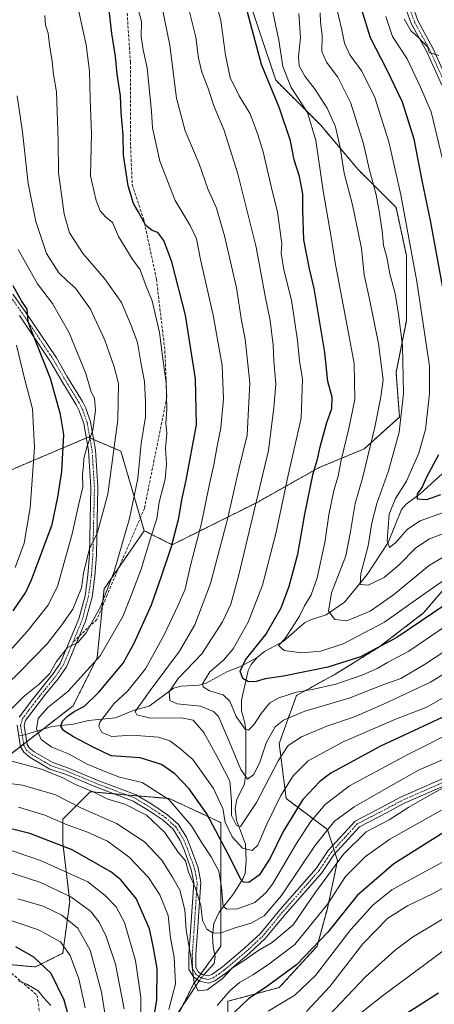
# Model space of a CAD drawing. Units: metres. Extents: x 606580 to 610002, y 4784790 to 4787158.
# Drawn here: x 607073 to 607220, y 4784972 to 4785321 of the extents above; entities that cross this region are included whole.
import ezdxf

# ---------------------------------------------------------------- set-up
doc = ezdxf.new("R2010")
doc.units = ezdxf.units.M
doc.header["$MEASUREMENT"] = 0
for name, pattern in [('TRAZO_Y_PUNTO', [1, 0.5, -0.25, 0, -0.25]), ('TRAZOS', [0.75, 0.5, -0.25]), ('TRAZOSX2', [1.5, 1, -0.5])]:
    doc.linetypes.add(name, pattern=pattern)
for name, color, linetype, lineweight in [('Arbolado forestal', 92, 'TRAZOS', 0), ('Arbolado forestal CxS', 92, 'Continuous', 0), ('Camino', 19, 'Continuous', 0), ('Camino Cxs', 19, 'Continuous', 0), ('Camino eje', 39, 'TRAZO_Y_PUNTO', 13), ('Corriente natural lineal', 142, 'Continuous', 13), ('Corriente natural lineal oculto', 19, 'TRAZO_Y_PUNTO', 13), ('Curva de nivel maestra', 36, 'Continuous', 30), ('Curva de nivel normal', 36, 'Continuous', 0), ('Senda', 19, 'TRAZOSX2', 0)]:
    doc.layers.add(name, color=color, linetype=linetype, lineweight=lineweight)

# ---------------------------------------------------------------- blocks, each defined once
blk = doc.blocks.new('*U151')
at = {"layer": 'Arbolado forestal CxS', "color": 92, "linetype": 'Continuous', "lineweight": 0}
for points in [[(607060.28, 4785157.53, 338.74), (607097.02, 4785173.11, 319.9), (607108.63, 4785168.14, 313.25), (607116.92, 4785139.96, 305.85), (607102.66, 4785119.33, 311.02), (607100.23, 4785094.96, 305.93), (607091.7, 4785077.9, 301.04), (607064.89, 4785057.19, 311.05)], [(607064.9, 4784986.52, 354.58), (607078.3, 4784985.3, 351.23), (607088.05, 4784990.17, 346.03), (607090.48, 4785008.45, 336.12), (607088.05, 4785029.17, 324.35), (607088.05, 4785037.7, 319.05), (607097.79, 4785047.44, 310.18), (607111.2, 4785046.22, 307.66), (607125.82, 4785045.01, 304.76), (607144.1, 4785036.48, 295.58), (607144.1, 4785009.67, 305.46), (607144.1, 4784992.61, 311.62), (607134.35, 4784979.21, 315.28), (607128.26, 4784967.02, 318.4)], [(607146.54, 4784963.37, 326.44), (607146.54, 4784973.12, 320.47), (607164.81, 4784977.99, 326.89), (607178.22, 4784992.61, 324.99), (607181.87, 4785006.02, 320.63), (607185.53, 4785023.07, 314.66), (607181.87, 4785034.04, 309.93), (607167.25, 4785045.01, 296.93), (607164.81, 4785064.5, 288.29), (607170.9, 4785081.56, 280.72), (607184.3, 4785088.87, 277.27), (607200.14, 4785098.62, 274.43), (607215.98, 4785110.8, 273.71), (607230.61, 4785127.86, 269.2)]]:
    blk.add_polyline3d(points, dxfattribs=at)

msp = doc.modelspace()

# ---------------------------------------------------------------- linework, layer by layer
at = {"layer": 'Arbolado forestal', "color": 92, "linetype": 'TRAZOS', "lineweight": 0}
for points in [[(607116.92, 4785139.96, 305.85), (607126.87, 4785134.98, 299.98), (607140.72, 4785141.88, 293.14), (607156.99, 4785150.01, 284.9), (607178.69, 4785162.22, 274.06), (607194.96, 4785169, 265.84), (607207.45, 4785180.26, 260.37), (607206.23, 4785196.1, 261.61), (607209.89, 4785214.37, 258.23), (607209.89, 4785237.52, 256.14), (607206.23, 4785254.58, 256.31), (607192.83, 4785267.99, 262.13), (607179.42, 4785283.83, 268.05), (607163.58, 4785299.67, 273.11), (607152.61, 4785332.56, 274.33)], [(607116.92, 4785139.96, 305.85), (607126.87, 4785134.98, 299.98), (607140.72, 4785141.88, 293.14), (607156.99, 4785150.01, 284.9), (607178.69, 4785162.22, 274.06), (607194.96, 4785169, 265.84), (607207.45, 4785180.26, 260.37), (607206.23, 4785196.1, 261.61), (607209.89, 4785214.37, 258.23), (607209.89, 4785237.52, 256.14), (607206.23, 4785254.58, 256.31), (607192.83, 4785267.99, 262.13), (607179.42, 4785283.83, 268.05), (607163.58, 4785299.67, 273.11), (607152.61, 4785332.56, 274.33)], [(607042.84, 4785181.1, 346.7), (607048.96, 4785164.8, 344.65), (607060.28, 4785157.53, 338.74), (607096.38, 4785172.84, 320.09), (607097.02, 4785173.11, 319.9), (607097.65, 4785172.84, 319.71), (607099.02, 4785172.25, 319.32), (607108.63, 4785168.14, 313.25), (607115.56, 4785144.58, 306.96), (607116.92, 4785139.96, 305.85)], [(607116.92, 4785139.96, 305.85), (607108.05, 4785127.12, 309.25), (607102.66, 4785119.33, 311.02), (607102.04, 4785113.09, 309.95), (607100.23, 4785094.96, 305.93), (607091.7, 4785077.9, 301.04), (607080.95, 4785069.6, 304.03), (607075.28, 4785065.22, 306), (607074.15, 4785064.34, 306.2), (607073.03, 4785063.48, 306.45), (607064.89, 4785057.19, 311.05)], [(607116.92, 4785139.96, 305.85), (607108.05, 4785127.12, 309.25), (607102.66, 4785119.33, 311.02), (607102.04, 4785113.09, 309.95), (607100.23, 4785094.96, 305.93), (607091.7, 4785077.9, 301.04), (607080.95, 4785069.6, 304.03), (607075.28, 4785065.22, 306), (607074.15, 4785064.34, 306.2), (607073.03, 4785063.48, 306.45), (607064.89, 4785057.19, 311.05)], [(607146.54, 4784963.37, 326.44), (607146.54, 4784973.12, 320.47), (607164.81, 4784977.99, 326.89), (607178.22, 4784992.61, 324.99), (607181.87, 4785006.02, 320.63), (607185.53, 4785023.07, 314.66), (607184.68, 4785025.62, 313.43), (607184.23, 4785026.97, 312.96), (607183.78, 4785028.33, 312.6), (607181.87, 4785034.04, 309.93), (607167.25, 4785045.01, 296.93), (607164.81, 4785064.5, 288.29), (607170.9, 4785081.56, 280.72), (607184.3, 4785088.87, 277.27), (607200.14, 4785098.62, 274.43), (607215.98, 4785110.8, 273.71), (607230.61, 4785127.86, 269.2)], [(607146.54, 4784963.37, 326.44), (607146.54, 4784973.12, 320.47), (607164.81, 4784977.99, 326.89), (607178.22, 4784992.61, 324.99), (607181.87, 4785006.02, 320.63), (607185.53, 4785023.07, 314.66), (607184.68, 4785025.62, 313.43), (607184.23, 4785026.97, 312.96), (607183.78, 4785028.33, 312.6), (607181.87, 4785034.04, 309.93), (607167.25, 4785045.01, 296.93), (607164.81, 4785064.5, 288.29), (607170.9, 4785081.56, 280.72), (607184.3, 4785088.87, 277.27), (607200.14, 4785098.62, 274.43), (607215.98, 4785110.8, 273.71), (607230.61, 4785127.86, 269.2)], [(607066, 4784986.42, 354.39), (607078.3, 4784985.3, 351.23), (607088.05, 4784990.18, 346.03), (607090.48, 4785008.45, 336.12), (607088.05, 4785029.17, 324.35), (607088.05, 4785037.7, 319.05), (607097.79, 4785047.44, 310.18), (607106.04, 4785046.69, 308.03), (607110.73, 4785046.27, 307.7), (607111.2, 4785046.22, 307.66), (607114.77, 4785045.93, 307.2), (607125.82, 4785045.01, 304.76), (607144.1, 4785036.48, 295.58), (607144.1, 4785009.67, 305.46), (607144.1, 4785005.55, 306.31), (607144.1, 4784992.61, 311.62), (607141.94, 4784989.64, 311.74), (607137.06, 4784982.93, 312.59), (607136.32, 4784981.92, 313.14), (607135.59, 4784980.91, 314.03), (607134.35, 4784979.21, 315.28), (607130.29, 4784971.09, 317.15)], [(607066, 4784986.42, 354.39), (607078.3, 4784985.3, 351.23), (607088.05, 4784990.18, 346.03), (607090.48, 4785008.45, 336.12), (607088.05, 4785029.17, 324.35), (607088.05, 4785037.7, 319.05), (607097.79, 4785047.44, 310.18), (607106.04, 4785046.69, 308.03), (607110.73, 4785046.27, 307.7), (607111.2, 4785046.22, 307.66), (607114.77, 4785045.93, 307.2), (607125.82, 4785045.01, 304.76), (607144.1, 4785036.48, 295.58), (607144.1, 4785009.67, 305.46), (607144.1, 4785005.55, 306.31), (607144.1, 4784992.61, 311.62), (607141.94, 4784989.64, 311.74), (607137.06, 4784982.93, 312.59), (607136.32, 4784981.92, 313.14), (607135.59, 4784980.91, 314.03), (607134.35, 4784979.21, 315.28), (607130.29, 4784971.09, 317.15)]]:
    msp.add_polyline3d(points, dxfattribs=at)
at = {"layer": 'Arbolado forestal CxS', "color": 92, "linetype": 'Continuous', "lineweight": 0}
for points in [[(607152.61, 4785332.56, 274.33), (607163.58, 4785299.67, 273.11), (607179.42, 4785283.83, 268.05), (607192.83, 4785267.99, 262.13), (607206.23, 4785254.58, 256.31), (607209.89, 4785237.52, 256.14), (607209.89, 4785214.37, 258.23), (607206.23, 4785196.1, 261.61), (607207.45, 4785180.26, 260.37), (607194.96, 4785169, 265.84), (607178.69, 4785162.22, 274.06), (607156.99, 4785150.01, 284.9), (607140.72, 4785141.88, 293.14), (607126.87, 4785134.98, 299.98), (607116.92, 4785139.96, 305.85), (607116.92, 4785139.96, 305.85), (607108.63, 4785168.14, 313.25), (607097.02, 4785173.11, 319.9), (607060.28, 4785157.53, 338.74)], [(607064.89, 4785057.19, 311.05), (607091.7, 4785077.9, 301.04), (607100.23, 4785094.96, 305.93), (607102.66, 4785119.33, 311.02), (607116.92, 4785139.96, 305.85), (607126.87, 4785134.98, 299.98), (607140.72, 4785141.88, 293.14), (607156.99, 4785150.01, 284.9), (607178.69, 4785162.22, 274.06), (607194.96, 4785169, 265.84), (607207.45, 4785180.26, 260.37), (607206.23, 4785196.1, 261.61), (607209.89, 4785214.37, 258.23), (607209.89, 4785237.52, 256.14), (607206.23, 4785254.58, 256.31), (607192.83, 4785267.99, 262.13), (607179.42, 4785283.83, 268.05), (607163.58, 4785299.67, 273.11), (607152.61, 4785332.56, 274.33)], [(607230.61, 4785127.86, 269.2), (607215.98, 4785110.8, 273.71), (607200.14, 4785098.62, 274.43), (607184.3, 4785088.87, 277.27), (607170.9, 4785081.56, 280.72), (607164.81, 4785064.5, 288.29), (607167.25, 4785045.01, 296.93), (607181.87, 4785034.04, 309.93), (607185.53, 4785023.07, 314.66), (607181.87, 4785006.02, 320.63), (607178.22, 4784992.61, 324.99), (607164.81, 4784977.99, 326.89), (607146.54, 4784973.12, 320.47), (607146.54, 4784963.37, 326.44)], [(607128.26, 4784967.02, 318.4), (607134.35, 4784979.21, 315.28), (607144.1, 4784992.61, 311.62), (607144.1, 4785009.67, 305.46), (607144.1, 4785036.48, 295.58), (607125.82, 4785045.01, 304.76), (607111.2, 4785046.22, 307.66), (607097.79, 4785047.44, 310.18), (607088.05, 4785037.7, 319.05), (607088.05, 4785029.17, 324.35), (607090.48, 4785008.45, 336.12), (607088.05, 4784990.17, 346.03), (607078.3, 4784985.3, 351.23), (607064.9, 4784986.52, 354.58)]]:
    msp.add_polyline3d(points, dxfattribs=at)
at = {"layer": 'Camino', "color": 19, "linetype": 'Continuous', "lineweight": 0}
for points in [[(607222.5, 4785297.91, 241.11), (607217.14, 4785309.74, 240.46), (607211.64, 4785319.79, 239.38), (607209.88, 4785324.75, 239.77)], [(607212.3, 4785325.41, 238.73), (607213.93, 4785320.81, 239.14), (607219.38, 4785310.86, 239.9), (607224.88, 4785298.73, 240.44), (607227.37, 4785288.62, 240.8), (607231.07, 4785266.47, 241.78), (607236.24, 4785228.04, 242.72), (607236.79, 4785213.23, 243.38), (607237.46, 4785205.71, 243.33), (607237.19, 4785198.1, 243.98), (607236.75, 4785184.25, 244.65), (607237.11, 4785181.36, 244.78), (607237.7, 4785179.06, 244.95), (607238.59, 4785177.02, 245.17), (607240.2, 4785174.93, 245.39)], [(607070.34, 4785223.86, 325.6), (607074.71, 4785217.74, 325.25), (607085.82, 4785201.21, 323.2), (607089.5, 4785194.8, 322.71), (607094.99, 4785185.78, 321.49), (607096.17, 4785183.44, 321.19), (607097.89, 4785178.62, 320.09), (607099.65, 4785168.69, 318.9), (607100.51, 4785155.41, 317.12), (607099.95, 4785131.38, 314.1), (607099.42, 4785123.9, 313.38), (607098.39, 4785116.42, 312.38), (607096.1, 4785107.91, 311.2), (607089.3, 4785091.74, 308.61), (607086.4, 4785087.46, 308.26), (607081.93, 4785081.96, 306.95), (607079.29, 4785078.59, 306.27), (607074.82, 4785072.71, 306.09), (607074.34, 4785070.86, 306.12), (607075.45, 4785064.18, 305.97), (607076.11, 4785063.03, 306.06), (607077.83, 4785061.6, 306.41), (607084.44, 4785057.75, 306.72), (607090.09, 4785055.83, 306.77), (607100.86, 4785051.32, 306.99), (607114.11, 4785046.33, 307.18), (607119.64, 4785042.96, 307.34), (607125.14, 4785039.27, 307), (607129.06, 4785035.78, 306.86), (607131.86, 4785031.34, 307.66), (607133.37, 4785027.75, 307.8), (607136, 4785020.45, 308.58), (607136.97, 4785015.35, 308.92), (607135.8, 4784997.72, 311.46), (607135.22, 4784989.72, 313.35), (607135.27, 4784985.08, 313.68), (607136.22, 4784983.5, 312.77), (607137.58, 4784982.58, 312.65), (607139.57, 4784982.16, 312.58), (607140.87, 4784982.58, 312.24), (607144.72, 4784985.34, 312.97), (607152.64, 4784992.05, 312.76), (607158.03, 4784997.08, 312.27), (607165.01, 4785005.55, 310.6), (607177.92, 4785020.2, 312.39), (607182.22, 4785026.62, 312.56), (607191.71, 4785037.02, 312.99), (607201.9, 4785042.26, 313.25), (607207.6, 4785045.36, 313.17), (607228.03, 4785054.34, 314.21)], [(607072.53, 4785073.82, 306.58), (607077.31, 4785080.12, 307.5), (607079.97, 4785083.52, 308.23), (607084.39, 4785088.95, 309.66), (607087.09, 4785092.93, 308.99), (607093.73, 4785108.72, 312.34), (607095.93, 4785116.92, 313.67), (607096.93, 4785124.16, 313.75), (607097.45, 4785131.49, 314.4), (607098, 4785155.35, 317.99), (607097.16, 4785168.4, 319.37), (607095.47, 4785177.98, 321), (607093.87, 4785182.45, 321.78), (607092.8, 4785184.56, 322.01), (607087.35, 4785193.53, 323.13), (607083.7, 4785199.89, 324.12), (607072.66, 4785216.31, 326.07)], [(607228.99, 4785052.03, 315.41), (607208.7, 4785043.11, 314.41), (607203.07, 4785040.05, 313.86), (607193.25, 4785035.01, 313.66), (607184.19, 4785025.08, 313.39), (607179.91, 4785018.67, 313.21), (607166.91, 4785003.93, 312), (607159.86, 4784995.36, 313.31), (607154.31, 4784990.18, 314.46), (607146.26, 4784983.36, 314.36), (607142.01, 4784980.32, 313.65), (607139.71, 4784979.57, 313.7), (607136.58, 4784980.23, 313.51), (607134.36, 4784981.74, 314.89), (607132.78, 4784984.37, 316.1), (607132.72, 4784989.79, 315.36), (607133.3, 4784997.9, 313.35), (607134.46, 4785015.2, 310.54), (607133.58, 4785019.79, 309.56), (607131.04, 4785026.84, 309.23), (607129.63, 4785030.18, 308.68), (607127.14, 4785034.15, 308.02), (607123.61, 4785037.29, 308.2), (607118.29, 4785040.85, 308.73), (607113.01, 4785044.07, 308.24), (607099.94, 4785048.99, 308.57), (607089.2, 4785053.49, 308.29), (607083.4, 4785055.47, 308.77), (607076.4, 4785059.54, 307.63), (607074.17, 4785061.39, 307.35), (607073.05, 4785063.33, 306.53), (607071.79, 4785070.97, 306.4)]]:
    msp.add_polyline3d(points, dxfattribs=at)
at = {"layer": 'Camino Cxs', "color": 19, "linetype": 'Continuous', "lineweight": 0}
for points in [[(607222.5, 4785297.91, 241.11), (607217.14, 4785309.74, 240.46), (607211.64, 4785319.79, 239.38), (607209.88, 4785324.75, 239.77)], [(607212.3, 4785325.41, 238.73), (607213.93, 4785320.81, 239.14), (607219.38, 4785310.86, 239.9), (607224.88, 4785298.73, 240.44)], [(607070.34, 4785223.86, 325.6), (607074.71, 4785217.74, 325.25), (607085.82, 4785201.21, 323.2), (607089.5, 4785194.8, 322.71), (607094.99, 4785185.78, 321.49), (607096.17, 4785183.44, 321.19), (607097.89, 4785178.62, 320.09), (607099.65, 4785168.69, 318.9), (607100.51, 4785155.41, 317.12), (607099.95, 4785131.38, 314.1), (607099.42, 4785123.9, 313.38), (607098.39, 4785116.42, 312.38), (607096.1, 4785107.91, 311.2), (607089.3, 4785091.74, 308.61), (607086.4, 4785087.46, 308.26), (607081.93, 4785081.96, 306.95), (607079.29, 4785078.59, 306.27), (607074.82, 4785072.71, 306.09), (607074.34, 4785070.86, 306.12), (607075.45, 4785064.18, 305.97), (607076.11, 4785063.03, 306.06), (607077.83, 4785061.6, 306.41), (607084.44, 4785057.75, 306.72), (607090.09, 4785055.83, 306.77), (607100.86, 4785051.32, 306.99), (607114.11, 4785046.33, 307.18), (607119.64, 4785042.96, 307.34), (607125.14, 4785039.27, 307), (607129.06, 4785035.78, 306.86), (607131.86, 4785031.34, 307.66), (607133.37, 4785027.75, 307.8), (607136, 4785020.45, 308.58), (607136.97, 4785015.35, 308.92), (607135.8, 4784997.72, 311.46), (607135.22, 4784989.72, 313.35), (607135.27, 4784985.08, 313.68), (607136.22, 4784983.5, 312.77), (607137.58, 4784982.58, 312.65), (607139.57, 4784982.16, 312.58), (607140.87, 4784982.58, 312.24), (607144.72, 4784985.34, 312.97), (607152.64, 4784992.05, 312.76), (607158.03, 4784997.08, 312.27), (607165.01, 4785005.55, 310.6), (607177.92, 4785020.2, 312.39), (607182.22, 4785026.62, 312.56), (607191.71, 4785037.02, 312.99), (607201.9, 4785042.26, 313.25), (607207.6, 4785045.36, 313.17), (607228.03, 4785054.34, 314.21)], [(607072.53, 4785073.82, 306.58), (607077.31, 4785080.12, 307.5), (607079.97, 4785083.52, 308.23), (607084.39, 4785088.95, 309.66), (607087.09, 4785092.93, 308.99), (607093.73, 4785108.72, 312.34), (607095.93, 4785116.92, 313.67), (607096.93, 4785124.16, 313.75), (607097.45, 4785131.49, 314.4), (607098, 4785155.35, 317.99), (607097.16, 4785168.4, 319.37), (607095.47, 4785177.98, 321), (607093.87, 4785182.45, 321.78), (607092.8, 4785184.56, 322.01), (607087.35, 4785193.53, 323.13), (607083.7, 4785199.89, 324.12), (607072.66, 4785216.31, 326.07)], [(607228.99, 4785052.03, 315.41), (607208.7, 4785043.11, 314.41), (607203.07, 4785040.05, 313.86), (607193.25, 4785035.01, 313.66), (607184.19, 4785025.08, 313.39), (607179.91, 4785018.67, 313.21), (607166.91, 4785003.93, 312), (607159.86, 4784995.36, 313.31), (607154.31, 4784990.18, 314.46), (607146.26, 4784983.36, 314.36), (607142.01, 4784980.32, 313.65), (607139.71, 4784979.57, 313.7), (607136.58, 4784980.23, 313.51), (607134.36, 4784981.74, 314.89), (607132.78, 4784984.37, 316.1), (607132.72, 4784989.79, 315.36), (607133.3, 4784997.9, 313.35), (607134.46, 4785015.2, 310.54), (607133.58, 4785019.79, 309.56), (607131.04, 4785026.84, 309.23), (607129.63, 4785030.18, 308.68), (607127.14, 4785034.15, 308.02), (607123.61, 4785037.29, 308.2), (607118.29, 4785040.85, 308.73), (607113.01, 4785044.07, 308.24), (607099.94, 4785048.99, 308.57), (607089.2, 4785053.49, 308.29), (607083.4, 4785055.47, 308.77), (607076.4, 4785059.54, 307.63), (607074.17, 4785061.39, 307.35), (607073.05, 4785063.33, 306.53), (607071.79, 4785070.97, 306.4)]]:
    msp.add_polyline3d(points, dxfattribs=at)
at = {"layer": 'Camino eje', "color": 39, "linetype": 'TRAZO_Y_PUNTO', "lineweight": 13}
for points in [[(607211.09, 4785325.08, 239.09), (607212.79, 4785320.3, 239.26), (607215.54, 4785315.28, 239.97), (607218.26, 4785310.3, 240.19), (607223.69, 4785298.32, 240.75), (607224.94, 4785293.27, 241.34), (607226.15, 4785288.37, 241.37), (607229.84, 4785266.29, 242.24), (607235, 4785227.94, 243.16), (607235.55, 4785213.15, 244.01), (607236.21, 4785205.68, 244.21), (607236.08, 4785201.87, 244.49), (607235.95, 4785198.15, 244.73), (607235.5, 4785184.2, 244.98), (607235.7, 4785182.57, 244.95), (607235.88, 4785181.13, 244.97), (607236.52, 4785178.65, 244.93), (607236.96, 4785177.63, 245.05), (607237.51, 4785176.38, 245.19), (607239.85, 4785173.34, 245.51)], [(607091.6, 4785100.42, 310.03), (607094.92, 4785108.32, 311.76), (607096.06, 4785112.57, 312.28), (607097.16, 4785116.67, 312.93), (607098.18, 4785124.03, 313.57), (607098.7, 4785131.44, 314.25), (607098.98, 4785143.37, 316.03), (607099.26, 4785155.38, 317.55), (607098.84, 4785161.91, 318.45), (607098.41, 4785168.55, 319.14), (607097.56, 4785173.34, 319.78), (607096.68, 4785178.3, 320.46), (607095.82, 4785180.71, 321.04), (607095.02, 4785182.95, 321.46), (607094.43, 4785184.12, 321.63), (607093.9, 4785185.17, 321.74), (607091.15, 4785189.68, 322.33), (607088.43, 4785194.17, 322.94), (607084.76, 4785200.55, 323.62), (607073.69, 4785217.03, 325.57), (607069.33, 4785223.13, 325.95)], [(607228.51, 4785053.19, 314.87), (607208.15, 4785044.24, 313.84), (607202.49, 4785041.16, 313.55), (607197.58, 4785038.64, 313.43), (607192.48, 4785036.02, 313.27), (607183.21, 4785025.85, 312.91), (607181.06, 4785022.64, 312.52), (607178.92, 4785019.44, 312.77), (607172.42, 4785012.07, 312.19), (607165.96, 4785004.74, 311.35), (607162.47, 4785000.51, 311.77), (607158.95, 4784996.22, 312.77), (607153.48, 4784991.12, 313.55), (607145.49, 4784984.35, 313.58), (607143.57, 4784982.97, 313.13), (607141.44, 4784981.45, 312.74), (607140.79, 4784981.24, 312.89), (607139.64, 4784980.87, 313.14), (607137.08, 4784981.41, 313.1), (607136.4, 4784981.87, 313.09), (607135.29, 4784982.62, 313.89), (607134.03, 4784984.73, 314.88), (607133.97, 4784989.76, 314.36), (607134.26, 4784993.81, 313.2), (607134.55, 4784997.81, 312.41), (607135.13, 4785006.46, 311.28), (607135.72, 4785015.28, 309.69), (607135.23, 4785017.83, 309.33), (607134.79, 4785020.12, 309.07), (607132.21, 4785027.3, 308.58), (607131.5, 4785028.97, 308.56), (607130.75, 4785030.76, 308.24), (607129.5, 4785032.75, 307.95), (607128.1, 4785034.97, 307.48), (607124.38, 4785038.28, 307.53), (607121.63, 4785040.13, 307.72), (607118.97, 4785041.91, 307.96), (607113.56, 4785045.2, 307.67), (607100.4, 4785050.16, 307.76), (607089.65, 4785054.66, 307.47), (607086.82, 4785055.62, 308.09), (607083.92, 4785056.61, 307.73), (607080.42, 4785058.65, 306.7), (607077.12, 4785060.57, 306.98), (607075.14, 4785062.21, 306.68), (607074.81, 4785062.79, 306.46), (607074.25, 4785063.76, 306.19), (607073.7, 4785067.1, 306.17), (607073.07, 4785070.92, 306.26), (607073.68, 4785073.27, 306.26), (607076.07, 4785076.42, 306.53), (607078.3, 4785079.36, 306.85), (607080.95, 4785082.74, 307.5), (607083.16, 4785085.46, 308.51), (607085.4, 4785088.21, 308.96), (607088.2, 4785092.34, 308.84), (607091.6, 4785100.42, 310.03)]]:
    msp.add_polyline3d(points, dxfattribs=at)
at = {"layer": 'Corriente natural lineal', "color": 142, "linetype": 'Continuous', "lineweight": 13}
for points in [[(607157, 4785095, 272.87), (607159.53, 4785097.09, 272.11), (607166.21, 4785100.63, 270.75), (607173.81, 4785107.33, 267.81), (607176.21, 4785108.52, 265.9), (607181.5, 4785110.12, 265.53), (607187.94, 4785114.64, 262.46), (607196.02, 4785124.45, 258.67), (607203.45, 4785135.76, 255.59), (607208.13, 4785147.44, 251.71), (607209.83, 4785149.42, 251.29), (607214.9, 4785153.18, 249.65), (607223.88, 4785161.34, 247.52), (607228.21, 4785167.26, 246.62), (607232.62, 4785171.12, 245.75), (607233.75, 4785173.02, 245.63), (607234.98, 4785179.6, 245.24)], [(607074.86, 4785067.71, 306.03), (607084.17, 4785070.6, 302.34), (607091.82, 4785071.43, 298.83), (607097.12, 4785072.71, 296.87), (607106.73, 4785073.64, 292.58), (607113.3, 4785076.29, 290.39), (607118.67, 4785077.8, 287.78), (607127.34, 4785084.18, 283.58), (607130.07, 4785084.82, 282.73), (607136.23, 4785085.24, 280.78), (607138.68, 4785085.78, 279.97), (607146.45, 4785090.05, 277.66), (607151.07, 4785091.85, 275.45), (607157, 4785095, 272.87)], [(607138.1, 4784982.47, 312.62), (607141.67, 4784986.51, 311.81), (607142.1, 4784988.86, 311.83), (607141.35, 4784992.46, 311.45), (607141.08, 4784996.31, 311.11), (607141.6, 4785000.72, 309.3), (607143.49, 4785004.78, 306.69), (607148.54, 4785011.19, 303.21), (607151.95, 4785016.51, 299.98), (607152.68, 4785018.5, 299.12), (607153.1, 4785022.99, 296.84), (607152.78, 4785028.88, 293.6), (607149.62, 4785037.29, 289.97), (607149.17, 4785041.62, 289.63), (607149.75, 4785044.66, 288.76), (607152.47, 4785050.2, 285.9), (607152.97, 4785054.01, 284.61), (607152.9, 4785068.97, 280.09), (607152.57, 4785071.85, 279.61), (607151.42, 4785076.16, 278.58), (607151.38, 4785079.87, 277.65), (607153.79, 4785090.4, 274.42), (607154.85, 4785092.48, 273.67), (607157, 4785095, 272.87)], [(607127.45, 4784966.82, 318.57), (607136.44, 4784980.33, 313.53)]]:
    msp.add_polyline3d(points, dxfattribs=at)
at = {"layer": 'Corriente natural lineal oculto', "color": 19, "linetype": 'TRAZO_Y_PUNTO', "lineweight": 13}
for points in [[(607072.41, 4785067.22, 306.3), (607074.72, 4785067.67, 306.05), (607074.86, 4785067.71, 306.03)], [(607136.44, 4784980.33, 313.53), (607137.15, 4784981.39, 313.1), (607138.1, 4784982.47, 312.62)]]:
    msp.add_polyline3d(points, dxfattribs=at)
at = {"layer": 'Curva de nivel maestra', "color": 36, "linetype": 'Continuous', "lineweight": 30}
for points in [[(607228.02, 4785116.65, 275), (607206.53, 4785102.11, 275), (607193.61, 4785095.3, 275), (607182, 4785091.6, 275), (607166.36, 4785088.45, 275), (607159.85, 4785087.5, 275), (607156.66, 4785086.48, 275), (607153.85, 4785086.38, 275), (607151.85, 4785087.55, 275), (607150.93, 4785090.17, 275), (607152.79, 4785094.19, 275), (607160.05, 4785103.21, 275), (607165.46, 4785112.6, 275), (607168.38, 4785120.27, 275), (607171.36, 4785131.6, 275), (607173.92, 4785145.85, 275), (607176.85, 4785160.29, 275), (607178.34, 4785165.38, 275), (607179.28, 4785169.72, 275), (607181.73, 4785178.3, 275), (607183.51, 4785183.31, 275), (607183.63, 4785187.27, 275), (607182.09, 4785192.83, 275), (607180.96, 4785203.17, 275), (607177.22, 4785225.78, 275), (607175.49, 4785232.8, 275), (607173.58, 4785243.14, 275), (607173.12, 4785253.44, 275), (607173.21, 4785259.45, 275), (607172.02, 4785265.58, 275), (607170.12, 4785271.4, 275), (607168.84, 4785278.24, 275), (607164.86, 4785289.81, 275), (607158.53, 4785305.3, 275), (607150.01, 4785337.12, 275)], [(607223.27, 4785223.6, 250), (607218.47, 4785249.9, 250), (607215.49, 4785264.13, 250), (607212.72, 4785278.74, 250), (607208.54, 4785291.95, 250), (607203.14, 4785303.29, 250), (607197.17, 4785314.69, 250), (607192.99, 4785328.12, 250)], [(607222.59, 4785073.71, 300), (607200.68, 4785063.58, 300), (607183.13, 4785054.06, 300), (607179.19, 4785051.07, 300), (607173.14, 4785044.64, 300), (607166.18, 4785033.31, 300), (607161.54, 4785023.86, 300), (607157.71, 4785017.85, 300), (607153.98, 4785015.2, 300), (607152.08, 4785015.3, 300), (607151.16, 4785016.32, 300), (607147.71, 4785023.29, 300), (607139.11, 4785039.56, 300), (607132.89, 4785048.4, 300), (607127.8, 4785053.76, 300), (607123.06, 4785057.1, 300), (607115.47, 4785059.38, 300), (607105.19, 4785060.1, 300), (607098.83, 4785063.23, 300), (607091.78, 4785066.92, 300), (607088.26, 4785069.16, 300), (607087.3, 4785070.69, 300), (607087.92, 4785072.41, 300), (607089.69, 4785074.26, 300), (607092.02, 4785075.85, 300), (607095.69, 4785077.78, 300), (607100.95, 4785082.81, 300), (607109.47, 4785093.03, 300), (607113.36, 4785100.12, 300), (607119.53, 4785113.67, 300), (607123.06, 4785123.8, 300), (607126.62, 4785134.38, 300), (607129.2, 4785144.46, 300), (607130.21, 4785150.94, 300), (607131.75, 4785157.94, 300), (607135.5, 4785177.52, 300), (607135.06, 4785193.85, 300), (607131.53, 4785216.35, 300), (607126.76, 4785235.28, 300), (607123.92, 4785242.83, 300), (607121.72, 4785245.68, 300), (607119.68, 4785246.39, 300), (607117.46, 4785248.2, 300), (607114.8, 4785253.11, 300), (607113.1, 4785255.99, 300), (607111.25, 4785262.23, 300), (607109.58, 4785273.15, 300), (607109.41, 4785280.17, 300), (607108.79, 4785288.26, 300), (607108.48, 4785294.16, 300), (607107.36, 4785301.85, 300), (607106.73, 4785308.06, 300), (607105.43, 4785316.23, 300), (607104.44, 4785324.48, 300)], [(607070.41, 4785111.5, 325), (607074.79, 4785117.91, 325), (607076.93, 4785122.5, 325), (607084.26, 4785142.12, 325), (607086.22, 4785151.8, 325), (607087.66, 4785160.9, 325), (607088.45, 4785174.05, 325), (607087.21, 4785181.21, 325), (607083.61, 4785193.88, 325), (607078.42, 4785206.99, 325), (607076.58, 4785211.83, 325), (607075.8, 4785214.08, 325), (607075.44, 4785218.47, 325), (607073.44, 4785221.51, 325), (607070.37, 4785226.82, 325)], [(607222.03, 4785152.65, 250), (607217.04, 4785150.96, 250), (607213.85, 4785151.1, 250), (607213.81, 4785153.04, 250), (607215.49, 4785155.34, 250), (607217.15, 4785159.02, 250), (607221.44, 4785167.04, 250)], [(607119.52, 4784962.32, 325), (607121.41, 4784973.47, 325), (607121.47, 4784984.72, 325), (607120.04, 4784992.62, 325), (607118.84, 4784998.76, 325), (607114.01, 4785009.52, 325), (607108.6, 4785016.14, 325), (607105.08, 4785019.05, 325), (607091.31, 4785026.83, 325), (607076.33, 4785032.63, 325), (607065.02, 4785035.4, 325)], [(607223.36, 4785033.12, 325), (607205.44, 4785021.85, 325), (607192.4, 4785010.6, 325), (607182.03, 4784997.6, 325), (607170.96, 4784986.01, 325), (607160.71, 4784978.56, 325), (607153.92, 4784974.01, 325), (607144.44, 4784965.04, 325)], [(607093.01, 4784957.4, 350), (607088.48, 4784973.57, 350), (607083.85, 4784982.99, 350), (607077.73, 4784988.74, 350), (607071.34, 4784992.41, 350)], [(607221.28, 4784976.04, 350), (607202.96, 4784964.33, 350)]]:
    msp.add_polyline3d(points, dxfattribs=at)
at = {"layer": 'Curva de nivel normal', "color": 36, "linetype": 'Continuous', "lineweight": 0}
for points in [[(607239.48, 4785099.14, 290), (607218.42, 4785086.24, 290), (607201.84, 4785078.49, 290), (607191.51, 4785073.98, 290), (607181.69, 4785070.66, 290), (607172.69, 4785066.94, 290), (607168.02, 4785063.86, 290), (607164.37, 4785058.41, 290), (607156.75, 4785043.55, 290), (607151.12, 4785035.15, 290), (607149.64, 4785035.47, 290), (607147.86, 4785039.02, 290), (607147.89, 4785044.14, 290), (607147.23, 4785051.15, 290), (607143.5, 4785058.53, 290), (607138.08, 4785068.45, 290), (607134.24, 4785072.83, 290), (607130.13, 4785073.64, 290), (607119.12, 4785073.52, 290), (607114.32, 4785074.7, 290), (607113.69, 4785075.87, 290), (607118.99, 4785083.26, 290), (607129.44, 4785097.27, 290), (607134.84, 4785106.6, 290), (607140.47, 4785121.27, 290), (607146.45, 4785144.1, 290), (607150.56, 4785162.3, 290), (607153.4, 4785173.88, 290), (607154.34, 4785192.44, 290), (607152.76, 4785207.83, 290), (607151.44, 4785214.52, 290), (607149.63, 4785226.05, 290), (607145.43, 4785244.56, 290), (607142.56, 4785254.27, 290), (607139.52, 4785261.2, 290), (607136.37, 4785270.07, 290), (607131.48, 4785281.75, 290), (607128.34, 4785293.27, 290), (607125.94, 4785312.1, 290), (607121.88, 4785332.44, 290)], [(607226.34, 4785107.94, 280), (607210.77, 4785097.27, 280), (607203.16, 4785093.23, 280), (607199.52, 4785091.09, 280), (607194.48, 4785088.83, 280), (607184.83, 4785085.6, 280), (607176.44, 4785083.62, 280), (607170.88, 4785082.68, 280), (607164.66, 4785080.74, 280), (607161.45, 4785078.91, 280), (607158.4, 4785075.19, 280), (607155.78, 4785071.11, 280), (607153.86, 4785069.22, 280), (607152.71, 4785069.55, 280), (607151.56, 4785071.3, 280), (607149.48, 4785074.06, 280), (607147.26, 4785079.58, 280), (607144.89, 4785081.76, 280), (607140.04, 4785083.22, 280), (607137.87, 4785084.67, 280), (607137.58, 4785085.7, 280), (607140.17, 4785089.98, 280), (607145.02, 4785094.12, 280), (607148.41, 4785098.11, 280), (607153.74, 4785107.51, 280), (607158.87, 4785120.66, 280), (607163.75, 4785139.49, 280), (607168.02, 4785159.64, 280), (607172.54, 4785179.87, 280), (607173.07, 4785193.73, 280), (607171.97, 4785200.2, 280), (607171.34, 4785207.39, 280), (607169.15, 4785221.67, 280), (607166.44, 4785232.45, 280), (607165.5, 4785238.35, 280), (607165.67, 4785241.69, 280), (607164.2, 4785253.01, 280), (607162.44, 4785260.03, 280), (607159.16, 4785274.26, 280), (607157.18, 4785280.44, 280), (607154.48, 4785287.77, 280), (607150.57, 4785294.14, 280), (607147.43, 4785300.66, 280), (607145.76, 4785308.53, 280), (607144.13, 4785320.83, 280), (607141.37, 4785331.17, 280)], [(607222.69, 4785146.28, 255), (607214.84, 4785143.5, 255), (607210.36, 4785140.53, 255), (607206.19, 4785135.73, 255), (607203.87, 4785134.04, 255), (607203.04, 4785136.4, 255), (607203.74, 4785145.78, 255), (607205.99, 4785151.44, 255), (607209.89, 4785157.5, 255), (607214.33, 4785167.42, 255), (607216.74, 4785175.87, 255), (607218.12, 4785188.45, 255), (607218.05, 4785198.26, 255), (607213.65, 4785228.31, 255), (607207.93, 4785259.1, 255), (607203.68, 4785277.86, 255), (607198.7, 4785293.59, 255), (607194.08, 4785302.87, 255), (607189.85, 4785308.67, 255), (607187.9, 4785312.81, 255), (607186.98, 4785317.55, 255), (607183.86, 4785331.1, 255)], [(607225.02, 4785081.92, 295), (607217.2, 4785077.45, 295), (607206.42, 4785073.22, 295), (607187.54, 4785065.11, 295), (607175.02, 4785058.42, 295), (607169.69, 4785053.09, 295), (607165.39, 4785046.11, 295), (607160.36, 4785035.89, 295), (607157.22, 4785028.46, 295), (607155.23, 4785026.62, 295), (607151.72, 4785027.42, 295), (607148.05, 4785031.42, 295), (607145.63, 4785036.6, 295), (607144.76, 4785041.52, 295), (607141.53, 4785048.52, 295), (607134.13, 4785058.88, 295), (607129.31, 4785063, 295), (607125.95, 4785065.52, 295), (607122.02, 4785066.72, 295), (607112.55, 4785067.44, 295), (607105.45, 4785066.97, 295), (607101.87, 4785068.46, 295), (607100.76, 4785070.49, 295), (607101.11, 4785072.06, 295), (607106.18, 4785078.59, 295), (607111.1, 4785083.16, 295), (607117.33, 4785090.96, 295), (607123.97, 4785103, 295), (607128.93, 4785113.62, 295), (607131.48, 4785119.27, 295), (607133.25, 4785127.19, 295), (607137.19, 4785142.6, 295), (607139.92, 4785155.96, 295), (607141.63, 4785163.35, 295), (607142.65, 4785169.36, 295), (607144.04, 4785176.48, 295), (607145.04, 4785186.73, 295), (607144.53, 4785198.54, 295), (607141.37, 4785216.38, 295), (607136.92, 4785236.15, 295), (607135.5, 4785243.41, 295), (607133.24, 4785248.14, 295), (607127.84, 4785257.08, 295), (607122.44, 4785271.01, 295), (607119.9, 4785282.76, 295), (607119.5, 4785288.59, 295), (607117.9, 4785304.1, 295), (607116.56, 4785310.46, 295), (607115.86, 4785315.1, 295), (607115.93, 4785320.5, 295), (607114.23, 4785326.99, 295)], [(607231.06, 4785102.23, 285), (607216.38, 4785092.49, 285), (607207.89, 4785087.58, 285), (607200.92, 4785085.04, 285), (607189.6, 4785080.62, 285), (607173.92, 4785075.94, 285), (607166.35, 4785072.85, 285), (607163.36, 4785070.48, 285), (607160.26, 4785064.94, 285), (607157.98, 4785057.94, 285), (607155.78, 4785053.57, 285), (607153.57, 4785051.9, 285), (607151.18, 4785055.33, 285), (607147.12, 4785065.05, 285), (607143.23, 4785074.09, 285), (607141.53, 4785075.86, 285), (607136.91, 4785077.72, 285), (607128.61, 4785078.61, 285), (607126.04, 4785079.73, 285), (607125.71, 4785082.84, 285), (607128.93, 4785087.6, 285), (607137.35, 4785096.27, 285), (607144.65, 4785107.62, 285), (607147.6, 4785113.94, 285), (607150.42, 4785124.28, 285), (607161, 4785168.38, 285), (607162.91, 4785183.63, 285), (607163.57, 4785191.94, 285), (607162.88, 4785200.14, 285), (607162.68, 4785205.75, 285), (607161.64, 4785214.51, 285), (607159.86, 4785223.15, 285), (607156.62, 4785240.55, 285), (607150.08, 4785266.51, 285), (607145.16, 4785282.17, 285), (607141.58, 4785290.6, 285), (607139.45, 4785297.14, 285), (607137.3, 4785302.49, 285), (607136.15, 4785307.53, 285), (607135.25, 4785314.91, 285), (607132.27, 4785326.71, 285)], [(607224.94, 4785123.62, 270), (607215.21, 4785116.87, 270), (607202.1, 4785107.53, 270), (607187.54, 4785099.84, 270), (607179.53, 4785097.22, 270), (607172.7, 4785096.61, 270), (607166.51, 4785097.53, 270), (607164.53, 4785099.29, 270), (607166.82, 4785101.6, 270), (607169.24, 4785105.38, 270), (607172.01, 4785109.72, 270), (607173.82, 4785113.38, 270), (607176.13, 4785117.27, 270), (607178.27, 4785123.23, 270), (607181.02, 4785135.79, 270), (607182.44, 4785145.57, 270), (607184.14, 4785154.27, 270), (607185.7, 4785159.27, 270), (607186.79, 4785164.92, 270), (607189.45, 4785176.18, 270), (607191.64, 4785186.5, 270), (607191.42, 4785199.27, 270), (607189.67, 4785208.14, 270), (607187.54, 4785220.02, 270), (607184.78, 4785234.34, 270), (607183.16, 4785244.78, 270), (607180.34, 4785260.48, 270), (607177.77, 4785278.32, 270), (607174.78, 4785288.22, 270), (607169.08, 4785297.06, 270), (607166.08, 4785304.5, 270), (607164.64, 4785313.92, 270), (607163.5, 4785319.42, 270), (607161.61, 4785328.52, 270)], [(607064.59, 4785071.87, 310), (607074.28, 4785081.36, 310), (607079.69, 4785085.6, 310), (607083.3, 4785089.26, 310), (607085.8, 4785093.62, 310), (607089.64, 4785098.51, 310), (607093.36, 4785100.38, 310), (607096.36, 4785103.74, 310), (607101.39, 4785112.92, 310), (607106.28, 4785125.47, 310), (607111.74, 4785144.32, 310), (607114.61, 4785158.53, 310), (607115.88, 4785170.83, 310), (607117.36, 4785180.28, 310), (607117.32, 4785185.63, 310), (607116.96, 4785192.85, 310), (607115.68, 4785199.6, 310), (607114.54, 4785206.7, 310), (607112.28, 4785212.66, 310), (607108.88, 4785220.86, 310), (607102.85, 4785229.38, 310), (607095.26, 4785238.12, 310), (607090.38, 4785245.61, 310), (607088.48, 4785252.14, 310), (607086.5, 4785266.93, 310), (607086.43, 4785278.26, 310), (607085.83, 4785295.59, 310), (607084.76, 4785301.73, 310), (607084.25, 4785306.35, 310), (607083.28, 4785312.18, 310), (607082.82, 4785316.38, 310), (607081.91, 4785319.15, 310), (607081.67, 4785322.66, 310)], [(607229.49, 4785070.14, 305), (607210.65, 4785060.77, 305), (607189.78, 4785049.46, 305), (607181.06, 4785042.92, 305), (607175.92, 4785036.74, 305), (607170.69, 4785028.77, 305), (607162.44, 4785014.68, 305), (607160.09, 4785011.53, 305), (607156.1, 4785008.19, 305), (607150, 4785005.9, 305), (607146.16, 4785005.82, 305), (607144.91, 4785006.78, 305), (607144.36, 4785013.59, 305), (607143.38, 4785019.27, 305), (607140.68, 4785024.34, 305), (607137.35, 4785029.3, 305), (607133.63, 4785035.35, 305), (607125.59, 4785044.67, 305), (607116.24, 4785050.67, 305), (607108.14, 4785052.53, 305), (607102.16, 4785054.97, 305), (607096.69, 4785057.21, 305), (607090.01, 4785060.89, 305), (607084.1, 4785063.21, 305), (607080.34, 4785065.89, 305), (607078.66, 4785069.73, 305), (607079.25, 4785073.37, 305), (607082.68, 4785077.27, 305), (607089.8, 4785082.94, 305), (607101.34, 4785095.6, 305), (607109.34, 4785109.6, 305), (607112.49, 4785117.6, 305), (607115.85, 4785126.27, 305), (607119.26, 4785137.73, 305), (607121.34, 4785144.13, 305), (607122.23, 4785150.1, 305), (607124.29, 4785158.28, 305), (607124.82, 4785163.6, 305), (607124.45, 4785169.2, 305), (607124.88, 4785174.39, 305), (607124.52, 4785178.1, 305), (607124.98, 4785182.89, 305), (607124.86, 4785187.87, 305), (607124.72, 4785192.44, 305), (607123.49, 4785200.93, 305), (607122.28, 4785210.24, 305), (607119.7, 4785221.43, 305), (607117.37, 4785227.28, 305), (607115.52, 4785232.42, 305), (607112.68, 4785236.4, 305), (607107.81, 4785244.29, 305), (607105.71, 4785249.23, 305), (607103.14, 4785251.28, 305), (607101.32, 4785253.36, 305), (607099.85, 4785257.09, 305), (607099, 4785260.56, 305), (607097.84, 4785265.75, 305), (607098.18, 4785280.75, 305), (607097.74, 4785292.97, 305), (607097.52, 4785302.9, 305), (607096.32, 4785312.24, 305), (607093.66, 4785324.07, 305)], [(607227.62, 4785133.36, 265), (607218.06, 4785127.75, 265), (607205.28, 4785117.23, 265), (607197.02, 4785111.39, 265), (607188.82, 4785108.06, 265), (607184.54, 4785108.45, 265), (607182.25, 4785111.47, 265), (607183.33, 4785117.9, 265), (607188.42, 4785131.02, 265), (607189.98, 4785138.94, 265), (607191.79, 4785149.6, 265), (607194.32, 4785158.57, 265), (607198.77, 4785176.69, 265), (607200.9, 4785187.48, 265), (607201.63, 4785193.42, 265), (607200, 4785206.33, 265), (607196.68, 4785222.59, 265), (607194.92, 4785230.64, 265), (607193.93, 4785239.98, 265), (607192.79, 4785245.8, 265), (607190.76, 4785255.47, 265), (607187.84, 4785266.73, 265), (607186.4, 4785275.82, 265), (607184.72, 4785283.14, 265), (607181.8, 4785289.83, 265), (607177.52, 4785296.4, 265), (607173.93, 4785301.07, 265), (607171.83, 4785304.76, 265), (607171.63, 4785308.07, 265), (607172.38, 4785314.67, 265), (607171.71, 4785323.28, 265)], [(607227.04, 4785140.51, 260), (607218.11, 4785137.12, 260), (607213.23, 4785133.84, 260), (607207.3, 4785127.84, 260), (607202.03, 4785123.4, 260), (607196.36, 4785120.66, 260), (607193.47, 4785120.94, 260), (607193.71, 4785124.82, 260), (607196.38, 4785134.59, 260), (607197.69, 4785142.74, 260), (607199.42, 4785149.62, 260), (607203.57, 4785161.24, 260), (607207.39, 4785174.88, 260), (607208.89, 4785188.6, 260), (607208.57, 4785205.6, 260), (607207.06, 4785216.7, 260), (607205.98, 4785224.04, 260), (607204.07, 4785231.07, 260), (607202.95, 4785236.89, 260), (607201.77, 4785241.1, 260), (607201.36, 4785246.26, 260), (607200.09, 4785253.96, 260), (607199.24, 4785259.04, 260), (607196.74, 4785268.25, 260), (607194.7, 4785277.12, 260), (607190.18, 4785291.53, 260), (607185.63, 4785300.71, 260), (607181.57, 4785306.11, 260), (607179.97, 4785309.87, 260), (607179.98, 4785315.55, 260), (607179.48, 4785320.39, 260), (607179.28, 4785323.52, 260)], [(607224.88, 4785262.77, 245), (607218.7, 4785288.42, 245), (607214.94, 4785297.17, 245), (607210.14, 4785307.29, 245), (607205.01, 4785315.22, 245), (607202.58, 4785322.28, 245)], [(607221.46, 4785308.46, 240), (607217.98, 4785309.48, 240), (607217.53, 4785311.37, 240), (607215.81, 4785313.04, 240), (607213.96, 4785315.02, 240), (607211.61, 4785317.07, 240), (607209.09, 4785321.5, 240)], [(607063.58, 4785081.06, 315), (607072.83, 4785089.88, 315), (607082.48, 4785099.87, 315), (607087.69, 4785106.6, 315), (607091.63, 4785112.15, 315), (607094.63, 4785119.7, 315), (607095.32, 4785124.88, 315), (607097.53, 4785133.6, 315), (607100.27, 4785138.94, 315), (607104.02, 4785152.94, 315), (607107.61, 4785179.28, 315), (607107.74, 4785192.18, 315), (607106.31, 4785198.08, 315), (607102.96, 4785207.46, 315), (607097.83, 4785218.49, 315), (607092.59, 4785225.9, 315), (607089.61, 4785228.5, 315), (607086.67, 4785231.36, 315), (607082.23, 4785238.25, 315), (607078.45, 4785249.63, 315), (607075.8, 4785263.03, 315), (607073.69, 4785281.26, 315), (607071.89, 4785294.12, 315)], [(607057.73, 4785084.78, 320), (607075.36, 4785104.23, 320), (607082.75, 4785113.42, 320), (607086.2, 4785120.21, 320), (607091.39, 4785138.84, 320), (607093.66, 4785149.53, 320), (607095.1, 4785155.38, 320), (607095.07, 4785160.04, 320), (607095.39, 4785163.13, 320), (607095.51, 4785165.6, 320), (607096.52, 4785169.6, 320), (607098.66, 4785175.64, 320), (607099.68, 4785182.72, 320), (607099.26, 4785186.84, 320), (607097.98, 4785189.61, 320), (607096.23, 4785195.66, 320), (607090.26, 4785210.14, 320), (607084.4, 4785220.47, 320), (607079.08, 4785227.55, 320), (607072.21, 4785239.67, 320)], [(607071.18, 4785126.95, 330), (607074.29, 4785135.6, 330), (607076.45, 4785148.07, 330), (607078.03, 4785169.48, 330), (607077.32, 4785183.14, 330), (607074.4, 4785193.95, 330), (607071.55, 4785205.7, 330)], [(607226.22, 4785060.21, 310), (607214.49, 4785055.22, 310), (607204.34, 4785049.52, 310), (607191.41, 4785042.08, 310), (607184.38, 4785036.94, 310), (607177.44, 4785028.27, 310), (607165.63, 4785010.6, 310), (607159.46, 4785003.48, 310), (607154.82, 4785000.82, 310), (607149.52, 4784999.32, 310), (607144.13, 4784997.44, 310), (607141.35, 4784997.26, 310), (607139.11, 4784998.75, 310), (607137.62, 4785001.76, 310), (607137, 4785007.03, 310), (607135.11, 4785013.21, 310), (607132.67, 4785018.94, 310), (607131.6, 4785022.87, 310), (607128.95, 4785026, 310), (607124.23, 4785032.92, 310), (607117.69, 4785039.17, 310), (607110.07, 4785043.02, 310), (607104.02, 4785044.83, 310), (607099.02, 4785047.3, 310), (607092.52, 4785050.04, 310), (607087.99, 4785052.4, 310), (607080.45, 4785055.41, 310), (607068.6, 4785058.58, 310)], [(607223.92, 4785049.23, 315), (607218.81, 4785046.55, 315), (607210.83, 4785041.98, 315), (607203.85, 4785037.51, 315), (607195.68, 4785033.15, 315), (607187.6, 4785025.34, 315), (607177.38, 4785011.43, 315), (607169.78, 4785000.18, 315), (607162.29, 4784993.91, 315), (607157.17, 4784990.96, 315), (607152.31, 4784987.6, 315), (607148.23, 4784984.94, 315), (607144.52, 4784981.1, 315), (607139.23, 4784977.14, 315), (607136.02, 4784976.84, 315), (607134.67, 4784979.81, 315), (607133.41, 4784988.99, 315), (607131.77, 4784998.35, 315), (607131.32, 4785005.56, 315), (607129.59, 4785012.5, 315), (607126.9, 4785017.15, 315), (607123.12, 4785023.1, 315), (607116.99, 4785029.69, 315), (607107.07, 4785036.16, 315), (607094.63, 4785041.65, 315), (607085.19, 4785046.39, 315), (607079.76, 4785048.02, 315), (607073.71, 4785049.71, 315), (607065.44, 4785050.87, 315)], [(607125.6, 4784970.27, 320), (607128.02, 4784979.27, 320), (607127.48, 4784988.6, 320), (607126.2, 4784995.66, 320), (607125.42, 4785003.51, 320), (607122.46, 4785010.89, 320), (607118.38, 4785017.07, 320), (607111.58, 4785024.26, 320), (607103.89, 4785029.84, 320), (607096.84, 4785033.13, 320), (607089.58, 4785035.72, 320), (607081.62, 4785039.13, 320), (607072.37, 4785041.9, 320)], [(607222.42, 4785040.87, 320), (607204.02, 4785030.61, 320), (607195.36, 4785024.42, 320), (607188.36, 4785017.39, 320), (607182.02, 4785007.62, 320), (607170.36, 4784993.23, 320), (607160.69, 4784985.98, 320), (607155.44, 4784982.51, 320), (607150.66, 4784979.79, 320), (607147.33, 4784976.78, 320), (607142.82, 4784971.67, 320)], [(607115.76, 4784965.52, 330), (607115.73, 4784974.52, 330), (607113.87, 4784987.61, 330), (607109.88, 4785001, 330), (607106.94, 4785006.67, 330), (607103.08, 4785010.59, 330), (607096.96, 4785015.42, 330), (607080.13, 4785023.09, 330), (607068.05, 4785027.22, 330)], [(607231.02, 4785026.91, 330), (607212.61, 4785017, 330), (607204.7, 4785012.6, 330), (607197.98, 4785007.26, 330), (607190.16, 4784998.58, 330), (607177.72, 4784982.27, 330), (607170.36, 4784975.28, 330), (607160.9, 4784969.6, 330)], [(607109.82, 4784970.4, 335), (607108.07, 4784979.57, 335), (607106.72, 4784986.3, 335), (607103.44, 4784996.11, 335), (607100.9, 4785001.15, 335), (607097.86, 4785005.03, 335), (607090.83, 4785010.15, 335), (607079.85, 4785015.38, 335), (607068.15, 4785019.14, 335)], [(607228.53, 4785016.56, 335), (607219.69, 4785011.47, 335), (607210.36, 4785007.02, 335), (607203.3, 4785002.61, 335), (607194.45, 4784993.49, 335), (607182.81, 4784978.4, 335), (607174.51, 4784969.47, 335)], [(607103.84, 4784963.03, 340), (607101.81, 4784976.3, 340), (607097.69, 4784991.28, 340), (607093.33, 4784999.08, 340), (607087.69, 4785003.7, 340), (607081.03, 4785006.89, 340), (607072.05, 4785009.46, 340)], [(607235.36, 4785009.77, 340), (607212.13, 4784995.82, 340), (607205.92, 4784991.3, 340), (607195.44, 4784981.84, 340), (607180.1, 4784965.69, 340)], [(607096.02, 4784970.83, 345), (607093.77, 4784981.07, 345), (607090.63, 4784989.3, 345), (607087.16, 4784994.19, 345), (607079.36, 4784998.45, 345), (607063.27, 4785003.87, 345)], [(607229.02, 4784995.53, 345), (607219.66, 4784988.52, 345), (607201.9, 4784975.42, 345), (607178.97, 4784957.3, 345)], [(607083.81, 4784971.65, 355), (607081.22, 4784974.46, 355), (607079.26, 4784976.84, 355), (607075.3, 4784979.21, 355), (607072.17, 4784980.35, 355)]]:
    msp.add_polyline3d(points, dxfattribs=at)
at = {"layer": 'Senda', "color": 19, "linetype": 'TRAZOSX2', "lineweight": 0}
for points in [[(606926.55, 4785586.17, 272.48), (606976.08, 4785545.8, 277.34), (607004.52, 4785527.94, 280.56), (607042.22, 4785507.1, 283.08), (607068.02, 4785489.24, 285.49), (607079.27, 4785473.37, 286.88), (607087.53, 4785450.55, 288.92), (607093.49, 4785428.92, 290.96), (607096.79, 4785406.76, 292.61), (607097.79, 4785389.89, 293.21), (607099.44, 4785381.95, 293.36), (607105.06, 4785366.41, 293.79), (607109.36, 4785345.9, 294.96), (607112.01, 4785306.21, 296.88), (607112.01, 4785277.77, 298.1), (607112.67, 4785262.56, 299.11), (607116.64, 4785250.65, 299.7), (607121.27, 4785229.15, 302.57), (607124.24, 4785203.69, 304.6), (607124.91, 4785187.22, 304.98), (607116.97, 4785147.86, 306.39), (607103.74, 4785117.1, 309.68), (607100.1, 4785108.5, 309.14), (607091.6, 4785100.42, 310.03)], [(607064.17, 4784988, 354.25), (607078.86, 4784975.3, 354.94), (607080.84, 4784962.6, 357.13)]]:
    msp.add_polyline3d(points, dxfattribs=at)

# ---------------------------------------------------------------- block references
at = {"layer": 'Arbolado forestal CxS', "color": 92, "linetype": 'Continuous', "lineweight": 0}
msp.add_blockref('*U151', (0, 0), dxfattribs=at)

doc.saveas('drawing.dxf')
